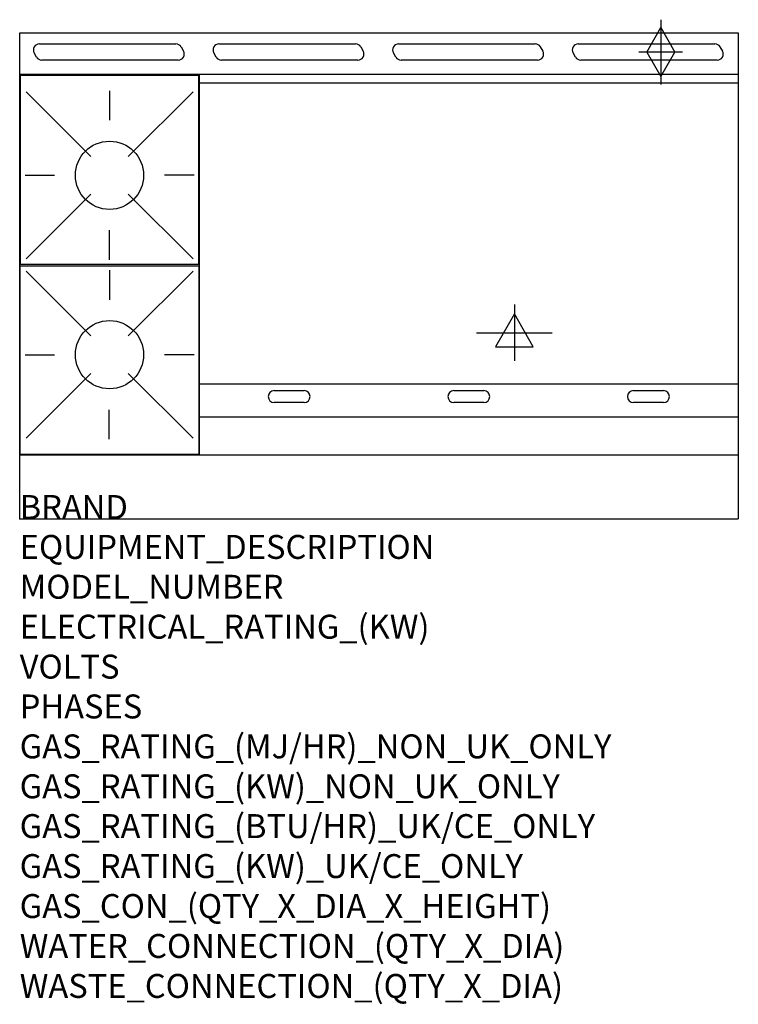
# Model space of a CAD drawing. Extents: x 0 to 1200, y -811 to 834.
import ezdxf

# ---------------------------------------------------------------- set-up
doc = ezdxf.new("R2010")
doc.units = 0
doc.header["$LTSCALE"] = 2.5
doc.layers.get('0').update_dxf_attribs({"linetype": 'CONTINUOUS'})
for name, color, linetype in [('Moffat_2D_Electrical', 6, 'CONTINUOUS'), ('Moffat_2D_Hyd', 3, 'CONTINUOUS'), ('Moffat_Detail', 5, 'CONTINUOUS'), ('Moffat_Profile', 1, 'CONTINUOUS')]:
    doc.layers.add(name, color=color, linetype=linetype)
doc.layers.add('Moffat_Notes', color=2, linetype='CONTINUOUS', plot=False)
doc.styles.get("Standard").update_dxf_attribs({"font": 'txt.shx'})

# ---------------------------------------------------------------- blocks, each defined once
blk = doc.blocks.new('SS GAS CONNECTION')
at = {"layer": 'Moffat_2D_Hyd'}
for p, q in [((0, 54.1), (0, -54.1)), ((-23.4, 0), (0, 40.9)), ((0, 40.9), (23.4, 0)), ((36.3, 0), (-36.3, 0)), ((-23.4, 0), (0, -40.9)), ((0, -40.9), (23.4, 0))]:
    blk.add_line(p, q, dxfattribs=at)
blk = doc.blocks.new('SS ELECTRICAL CONNECTION')
at = {"layer": 'Moffat_2D_Electrical'}
for p, q in [((0, 47.2), (0, -47.2)), ((0, 31.5), (-31.5, -23.6)), ((31.5, -23.6), (0, 31.5)), ((-63, 0), (63, 0)), ((-31.5, -23.6), (31.5, -23.6))]:
    blk.add_line(p, q, dxfattribs=at)

msp = doc.modelspace()

# ---------------------------------------------------------------- linework, layer by layer
msp.add_point((0, 0))
at = {"layer": 'Moffat_Detail'}
for p, q in [((32.8, 793.8), (260.8, 793.8)), ((332.8, 793.8), (560.8, 793.8)), ((632.8, 793.8), (860.8, 793.8)), ((932.8, 793.8), (1160.8, 793.8)), ((28.2, 771.8), (24.1, 778.8)), ((269.4, 788.8), (273.5, 781.8)), ((328.2, 771.8), (324.1, 778.8)), ((569.4, 788.8), (573.5, 781.8)), ((628.2, 771.8), (624.1, 778.8)), ((869.4, 788.8), (873.5, 781.8)), ((928.2, 771.8), (924.1, 778.8)), ((1169.4, 788.8), (1173.5, 781.8)), ((264.8, 766.8), (36.8, 766.8)), ((564.8, 766.8), (336.8, 766.8)), ((864.8, 766.8), (636.8, 766.8)), ((1164.8, 766.8), (936.8, 766.8)), ((300, 107), (300, 742.5)), ((1200, 728.5), (300, 728.5)), ((10.6, 713.7), (118.6, 605.7)), ((150, 715.4), (150, 666.2)), ((289.4, 713.7), (181.4, 605.7)), ((8.9, 574.3), (58.1, 574.3)), ((291.1, 574.3), (241.9, 574.3)), ((10.6, 434.9), (118.6, 542.9)), ((289.4, 434.9), (181.4, 542.9)), ((150, 433.2), (150, 482.4)), ((10.6, 413.9), (118.6, 305.9)), ((150, 415.6), (150, 366.4)), ((289.4, 413.9), (181.4, 305.9)), ((8.9, 274.5), (58.1, 274.5)), ((291.1, 274.5), (241.9, 274.5)), ((10.6, 135.1), (118.6, 243.1)), ((289.4, 135.1), (181.4, 243.1)), ((1200, 225.3), (300, 225.3)), ((425, 214.5), (475, 214.5)), ((725, 214.5), (775, 214.5)), ((1025, 214.5), (1075, 214.5)), ((149.5, 133.4), (149.5, 182.6)), ((475, 194.5), (425, 194.5)), ((775, 194.5), (725, 194.5)), ((1075, 194.5), (1025, 194.5)), ((300, 170.8), (1200, 170.8))]:
    msp.add_line(p, q, dxfattribs=at)
for points in [[(1, 425.8), (299, 425.8), (299, 740.8), (1, 740.8)], [(1, 423), (299, 423), (299, 108), (1, 108)]]:
    msp.add_lwpolyline(points, close=True, dxfattribs=at)
for centre in [(150, 574.3), (150, 274.5)]:
    msp.add_circle(centre, 57, dxfattribs=at)
for centre, start, end in [((32.8, 783.8), 90, 210), ((260.8, 783.8), 30, 90), ((332.8, 783.8), 90, 210), ((560.8, 783.8), 30, 90), ((632.8, 783.8), 90, 210), ((860.8, 783.8), 30, 90), ((932.8, 783.8), 90, 210), ((1160.8, 783.8), 30, 90), ((264.8, 776.8), 270, 30), ((564.8, 776.8), 270, 30), ((864.8, 776.8), 270, 30), ((1164.8, 776.8), 270, 30), ((36.8, 776.8), 210, 270), ((336.8, 776.8), 210, 270), ((636.8, 776.8), 210, 270), ((936.8, 776.8), 210, 270), ((425, 204.5), 90, 270), ((475, 204.5), 270, 90), ((725, 204.5), 90, 270), ((775, 204.5), 270, 90), ((1025, 204.5), 90, 270), ((1075, 204.5), 270, 90)]:
    msp.add_arc(centre, 10, start, end, dxfattribs=at)
at = {"layer": 'Moffat_Profile'}
for p, q in [((0, 812.2), (1200, 812.2)), ((0, 0), (0, 812.2)), ((1200, 812.2), (1200, 0)), ((1200, 742.5), (0, 742.5)), ((0, 107), (1200, 107)), ((0, 0), (1200, 0))]:
    msp.add_line(p, q, dxfattribs=at)

# ---------------------------------------------------------------- block references
at = {"layer": 'Moffat_2D_Electrical'}
msp.add_blockref('SS ELECTRICAL CONNECTION', (826, 311.2), dxfattribs=at)
at = {"layer": 'Moffat_2D_Hyd'}
msp.add_blockref('SS GAS CONNECTION', (1070.4, 780.2), dxfattribs=at)

# ---------------------------------------------------------------- texts
at = {"layer": 'Moffat_Notes', "flags": 3}
for tag, p, s in [('BRAND', (0, 0), 'BLUESEAL'), ('EQUIPMENT_DESCRIPTION', (0, -66.7), 'GAS HOB ELECTRIC STATIC OVEN RANGE 1200mm'), ('MODEL_NUMBER', (0, -133.3), 'GE508AF'), ('ELECTRICAL_RATING_(KW)', (0, -200), '6.5'), ('VOLTS', (0, -266.7), '400-415'), ('PHASES', (0, -333.3), '3 P+N+E (8.9 A / ø)'), ('GAS_RATING_(MJ/HR)_NON_UK_ONLY', (0, -400), '119'), ('GAS_RATING_(KW)_NON_UK_ONLY', (0, -466.7), '33.1'), ('GAS_RATING_(BTU/HR)_UK/CE_ONLY', (0, -533.2), '32.8'), ('GAS_RATING_(KW)_UK/CE_ONLY', (0, -600), '111800'), ('GAS_CON_(QTY_X_DIA_X_HEIGHT)', (0, -666.8), '1 X R 3/4 MALE X 655mm'), ('WATER_CONNECTION_(QTY_X_DIA)', (0, -733.5), 'N/A'), ('WASTE_CONNECTION_(QTY_X_DIA)', (0, -800.3), 'N/A')]:
    msp.add_attdef(tag, p, s, height=40, dxfattribs=at)

doc.saveas('drawing.dxf')
